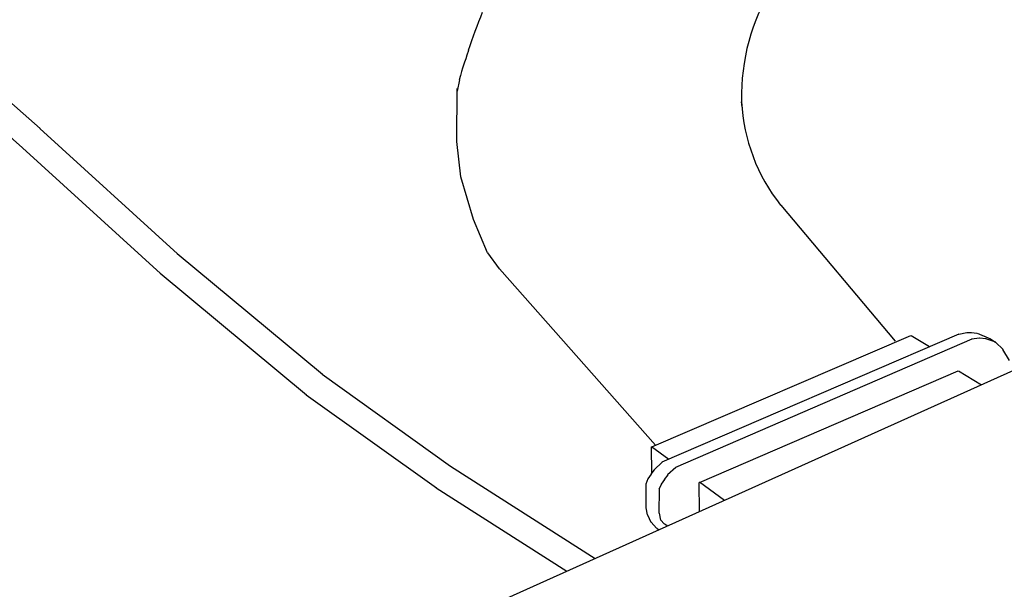
# Model space of a CAD drawing. Extents: x 11 to 631, y 14 to 204.
# Drawn here: x 103 to 155, y 72 to 102 of the extents above; entities that cross this region are included whole.
import ezdxf

# ---------------------------------------------------------------- set-up
doc = ezdxf.new("R2010")
doc.units = 0
doc.header["$MEASUREMENT"] = 0
doc.layers.add('FOREGROUND', color=3, linetype='CONTINUOUS')

msp = doc.modelspace()

# ---------------------------------------------------------------- linework, layer by layer
at = {"layer": 'FOREGROUND', "color": 7}
for p, q in [((104.299, 96.194), (96.88, 102.73)), ((103.386, 95.177), (95.966, 101.755)), ((126.69, 100.261), (126.679, 100.261)), ((126.223, 98.73), (126.108, 98.141)), ((126.088, 95.509), (126.108, 98.28)), ((140.993, 97.31), (140.956, 97.584)), ((111.479, 89.636), (104.288, 96.194)), ((126.295, 93.662), (126.077, 95.509)), ((110.587, 88.619), (103.375, 95.177)), ((126.96, 91.441), (126.284, 93.662)), ((143.021, 92.189), (143.01, 92.189)), ((143.021, 92.189), (148.994, 85.074)), ((127.681, 89.699), (126.949, 91.441)), ((119.059, 83.328), (111.468, 89.636)), ((127.681, 89.699), (128.297, 88.848)), ((118.229, 82.249), (110.576, 88.619)), ((128.308, 88.848), (136.474, 79.634)), ((152.318, 85.444), (136.806, 78.741)), ((152.318, 85.444), (152.743, 85.527)), ((152.759, 85.527), (152.971, 85.527)), ((152.988, 85.527), (153.262, 85.486)), ((153.278, 85.486), (153.656, 85.341)), ((159.193, 85.341), (124.832, 69.901)), ((136.282, 79.551), (149.817, 85.361)), ((153.008, 85.174), (137.511, 78.472)), ((149.833, 85.361), (150.792, 84.801)), ((153.403, 85.237), (152.992, 85.174)), ((153.756, 85.195), (153.386, 85.237)), ((153.673, 85.341), (153.925, 85.216)), ((154.254, 85.029), (153.739, 85.195)), ((153.942, 85.216), (154.237, 85.029)), ((154.648, 84.635), (154.237, 85.029)), ((154.98, 84.054), (154.631, 84.635)), ((138.773, 77.683), (152.286, 83.515)), ((152.303, 83.515), (153.511, 82.788)), ((125.761, 78.513), (119.042, 83.328)), ((125.014, 77.393), (118.212, 82.249)), ((136.277, 78.181), (136.266, 79.551)), ((137.17, 78.887), (136.266, 79.551)), ((133.31, 73.699), (125.745, 78.513)), ((136.407, 78.347), (136.225, 78.119)), ((136.822, 78.741), (136.391, 78.347)), ((137.528, 78.472), (137.096, 78.078)), ((136.075, 77.87), (135.955, 77.6)), ((136.241, 78.119), (136.059, 77.87)), ((136.947, 77.85), (136.764, 77.6)), ((137.113, 78.078), (136.93, 77.85)), ((131.836, 73.035), (124.998, 77.393)), ((135.971, 77.6), (135.955, 76.355)), ((136.781, 77.6), (136.639, 77.33)), ((136.656, 77.33), (136.639, 76.086)), ((138.767, 76.148), (138.756, 77.683)), ((140.075, 76.749), (138.777, 77.704)), ((135.971, 76.355), (136.038, 76.002)), ((136.049, 76.002), (136.225, 75.608)), ((136.656, 76.086), (136.723, 75.712)), ((136.739, 75.712), (136.93, 75.525)), ((136.241, 75.608), (136.515, 75.297)), ((136.532, 75.297), (136.639, 75.214)), ((136.947, 75.525), (137.117, 75.421))]:
    msp.add_line(p, q, dxfattribs=at)
for points in [[(142.393, 103.208), (141.34, 101.519), (140.86, 99.282), (140.982, 97.31)], [(127.416, 102.253), (127.153, 101.603), (126.9, 100.939), (126.679, 100.261)], [(126.69, 100.261), (126.469, 99.583), (126.378, 99.422), (126.212, 98.73)], [(140.967, 97.584), (141.075, 95.612), (141.781, 93.728), (143.01, 92.189)]]:
    msp.add_open_spline(points, degree=3, dxfattribs=at)

doc.saveas('drawing.dxf')
